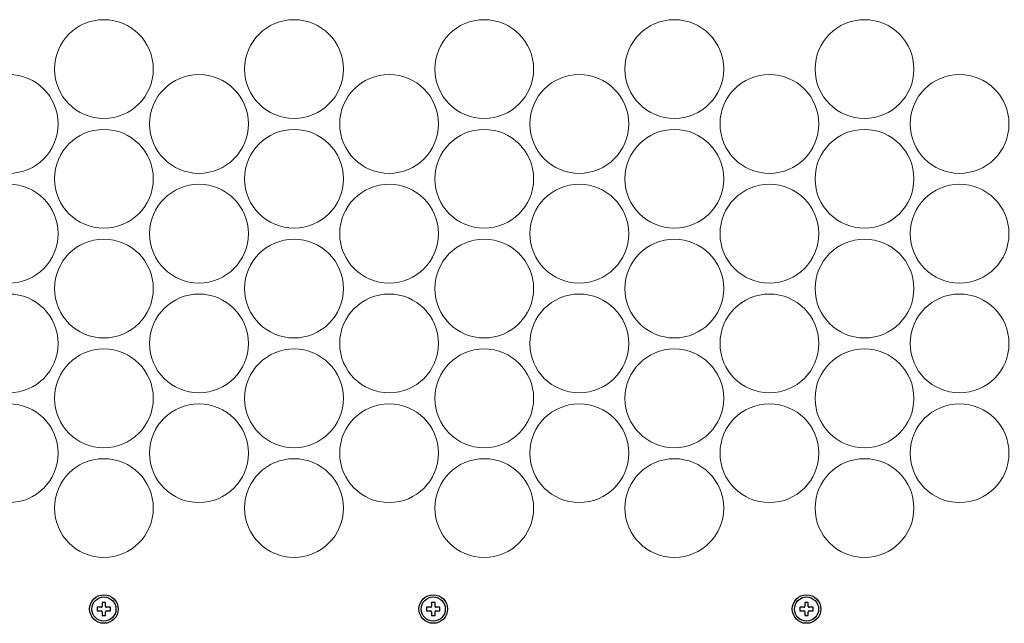
# Model space of a CAD drawing. Units: millimetres. Extents: x 18738 to 25670, y -2190 to 409.
# Drawn here: x 21527 to 21751, y -1526 to -1389 of the extents above; entities that cross this region are included whole.
import ezdxf

# ---------------------------------------------------------------- set-up
doc = ezdxf.new("R2010")
doc.units = ezdxf.units.MM
doc.header["$LTSCALE"] = 23.1
doc.layers.get('0').update_dxf_attribs({"linetype": 'CONTINUOUS'})
doc.layers.add('02___PRT_ALL_AXES', color=7, linetype='CONTINUOUS')
doc.layers.add('1', color=7, linetype='CONTINUOUS')

msp = doc.modelspace()

# ---------------------------------------------------------------- linework, layer by layer
at = {"color": 7, "linetype": 'Continuous'}
for p, q in [((21545.49, -1521.52), (21545.49, -1522.42)), ((21546.29, -1521.52), (21545.49, -1521.52)), ((21546.29, -1522.42), (21546.29, -1521.52)), ((21620.49, -1521.52), (21620.49, -1522.42)), ((21621.29, -1521.52), (21620.49, -1521.52)), ((21621.29, -1522.42), (21621.29, -1521.52)), ((21705.49, -1521.52), (21705.49, -1522.42)), ((21706.29, -1521.52), (21705.49, -1521.52)), ((21706.29, -1522.42), (21706.29, -1521.52)), ((21544.39, -1522.62), (21544.39, -1523.42)), ((21545.29, -1522.62), (21544.39, -1522.62)), ((21544.39, -1523.42), (21545.29, -1523.42)), ((21545.49, -1523.62), (21545.49, -1524.52)), ((21545.49, -1524.52), (21546.29, -1524.52)), ((21546.29, -1524.52), (21546.29, -1523.62)), ((21547.39, -1522.62), (21546.49, -1522.62)), ((21546.49, -1523.42), (21547.39, -1523.42)), ((21547.39, -1523.42), (21547.39, -1522.62)), ((21619.39, -1522.62), (21619.39, -1523.42)), ((21620.29, -1522.62), (21619.39, -1522.62)), ((21619.39, -1523.42), (21620.29, -1523.42)), ((21620.49, -1523.62), (21620.49, -1524.52)), ((21620.49, -1524.52), (21621.29, -1524.52)), ((21621.29, -1524.52), (21621.29, -1523.62)), ((21622.39, -1522.62), (21621.49, -1522.62)), ((21621.49, -1523.42), (21622.39, -1523.42)), ((21622.39, -1523.42), (21622.39, -1522.62)), ((21704.39, -1522.62), (21704.39, -1523.42)), ((21705.29, -1522.62), (21704.39, -1522.62)), ((21704.39, -1523.42), (21705.29, -1523.42)), ((21705.49, -1523.62), (21705.49, -1524.52)), ((21705.49, -1524.52), (21706.29, -1524.52)), ((21706.29, -1524.52), (21706.29, -1523.62)), ((21707.39, -1522.62), (21706.49, -1522.62)), ((21706.49, -1523.42), (21707.39, -1523.42)), ((21707.39, -1523.42), (21707.39, -1522.62))]:
    msp.add_line(p, q, dxfattribs=at)
for centre in [(21545.89, -1523.02), (21620.89, -1523.02), (21705.89, -1523.02)]:
    msp.add_circle(centre, 3.25, dxfattribs=at)
for centre, start, end in [((21545.29, -1522.42), 270, 0), ((21545.29, -1523.62), 0, 90), ((21546.49, -1522.42), 180, 270), ((21546.49, -1523.62), 90, 180), ((21620.29, -1522.42), 270, 0), ((21620.29, -1523.62), 0, 90), ((21621.49, -1522.42), 180, 270), ((21621.49, -1523.62), 90, 180), ((21705.29, -1522.42), 270, 0), ((21705.29, -1523.62), 0, 90), ((21706.49, -1522.42), 180, 270), ((21706.49, -1523.62), 90, 180)]:
    msp.add_arc(centre, 0.2, start, end, dxfattribs=at)
at = {"layer": '02___PRT_ALL_AXES', "color": 7, "linetype": 'Continuous'}
for centre in [(21545.89, -1523.02), (21620.89, -1523.02), (21705.89, -1523.02)]:
    msp.add_circle(centre, 2.75, dxfattribs=at)
at = {"layer": '1', "color": 0, "linetype": 'Continuous', "lineweight": 18}
for centre, radius in [((21545.89, -1400.02), 11.25), ((21589.19, -1400.02), 11.25), ((21632.49, -1400.02), 11.25), ((21675.79, -1400.02), 11.25), ((21719.09, -1400.02), 11.25), ((21524.24, -1412.52), 11.25), ((21567.54, -1412.52), 11.25), ((21610.84, -1412.52), 11.25), ((21654.14, -1412.52), 11.25), ((21697.44, -1412.52), 11.25), ((21740.74, -1412.52), 11.25), ((21545.89, -1425.02), 11.25), ((21589.19, -1425.02), 11.25), ((21632.49, -1425.02), 11.25), ((21675.79, -1425.02), 11.25), ((21719.09, -1425.02), 11.25), ((21524.24, -1437.52), 11.25), ((21567.54, -1437.52), 11.25), ((21610.84, -1437.52), 11.25), ((21654.14, -1437.52), 11.25), ((21697.44, -1437.52), 11.25), ((21740.74, -1437.52), 11.25), ((21545.89, -1450.02), 11.25), ((21589.19, -1450.02), 11.25), ((21632.49, -1450.02), 11.25), ((21675.79, -1450.02), 11.25), ((21719.09, -1450.02), 11.25), ((21524.24, -1462.52), 11.25), ((21567.54, -1462.52), 11.25), ((21610.84, -1462.52), 11.25), ((21654.14, -1462.52), 11.25), ((21697.44, -1462.52), 11.25), ((21740.74, -1462.52), 11.25), ((21545.89, -1475.02), 11.25), ((21589.19, -1475.02), 11.25), ((21632.49, -1475.02), 11.25), ((21675.79, -1475.02), 11.25), ((21719.09, -1475.02), 11.25), ((21524.24, -1487.52), 11.25), ((21567.54, -1487.52), 11.25), ((21610.84, -1487.52), 11.25), ((21654.14, -1487.52), 11.25), ((21697.44, -1487.52), 11.25), ((21740.74, -1487.52), 11.25), ((21545.89, -1500.02), 11.25), ((21589.19, -1500.02), 11.25), ((21632.49, -1500.02), 11.25), ((21675.79, -1500.02), 11.25), ((21719.09, -1500.02), 11.25), ((21545.89, -1523.02), 3.25), ((21545.89, -1523.02), 3.25), ((21620.89, -1523.02), 3.25), ((21620.89, -1523.02), 3.25), ((21705.89, -1523.02), 3.25), ((21705.89, -1523.02), 3.25)]:
    msp.add_circle(centre, radius, dxfattribs=at)

doc.saveas('drawing.dxf')
